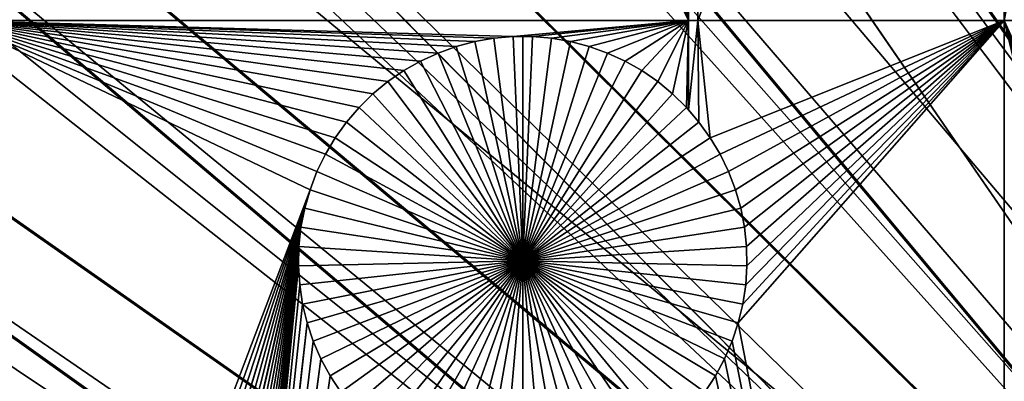
# Model space of a CAD drawing. Extents: x -150 to 150, y -150 to 150.
# Drawn here: x -22 to -13, y 15 to 18 of the extents above; entities that cross this region are included whole.
import ezdxf

# ---------------------------------------------------------------- set-up
doc = ezdxf.new("R2010")
doc.units = 0
doc.header["$MEASUREMENT"] = 0
for name, color, linetype in [('L1', 7, 'Continuous'), ('L2', 7, 'Continuous'), ('L4', 7, 'Continuous'), ('L5', 7, 'Continuous')]:
    doc.layers.add(name, color=color, linetype=linetype)

msp = doc.modelspace()

# ---------------------------------------------------------------- linework, layer by layer
at = {"layer": 'L1', "color": 250}
for points in [[(-5.700446, 132.3773, 4.3), (-17.05913, 131.3972, 4.3), (0, 0, 4.3)], [(0, 0, 4.3), (-17.05913, 131.3972, 4.3), (-28.29152, 129.4443, 4.3)], [(0, 0, 4.3), (-28.29152, 129.4443, 4.3), (-39.31445, 126.5331, 4.3)], [(-39.31445, 126.5331, 4.3), (-50.04631, 122.685, 4.3), (0, 0, 4.3)], [(0, 0, 4.3), (-50.04631, 122.685, 4.3), (-60.40764, 117.9287, 4.3)], [(0, 0, 4.3), (-60.40764, 117.9287, 4.3), (-70.32173, 112.2992, 4.3)], [(-70.32173, 112.2992, 4.3), (-79.71518, 105.8383, 4.3), (0, 0, 4.3)], [(0, 0, 4.3), (-79.71518, 105.8383, 4.3), (-88.51846, 98.59377, 4.3)], [(0, 0, 4.3), (-88.51846, 98.59377, 4.3), (-96.66637, 90.61933, 4.3)], [(-96.66637, 90.61933, 4.3), (-104.0986, 81.97396, 4.3), (0, 0, 4.3)], [(0, 0, 4.3), (-104.0986, 81.97396, 4.3), (-110.7601, 72.72169, 4.3)], [(0, 0, 4.3), (-110.7601, 72.72169, 4.3), (-116.6016, 62.93102, 4.3)], [(-116.6016, 62.93102, 4.3), (-121.5798, 52.67442, 4.3), (0, 0, 4.3)], [(0, 0, 4.3), (-121.5798, 52.67442, 4.3), (-125.6579, 42.02785, 4.3)], [(0, 0, 4.3), (-125.6579, 42.02785, 4.3), (-128.8057, 31.07011, 4.3)], [(-128.8057, 31.07011, 4.3), (-130.9998, 19.88234, 4.3), (0, 0, 4.3)], [(-15.88594, 24.63108, 2), (-15.8702, 25.16888, 2), (-15.8702, 17.90996, 2)], [(-15.8702, 17.90996, 2), (-15.8702, 25.16888, 2), (-13.08016, 25.16888, 2)], [(-15.8702, 17.90996, 2), (-13.08016, 25.16888, 2), (-13.08016, 17.90996, 2)], [(-13.08016, 17.90996, 2), (-13.08016, 25.16888, 2), (-11.68241, 25.16888, 2)], [(-13.08016, 17.90996, 2), (-11.68241, 25.16888, 2), (-11.68241, 17.90996, 2)], [(-15.8702, 17.90996, 2), (-15.89727, 24.45575, 2), (-15.88594, 24.63108, 2)], [(-15.8702, 17.90996, 2), (-15.92364, 24.28203, 2), (-15.89727, 24.45575, 2)], [(-15.95554, 17.90996, 2), (-15.96484, 24.11123, 2), (-15.92364, 24.28203, 2)], [(-15.95554, 17.90996, 2), (-15.92364, 24.28203, 2), (-15.8702, 17.90996, 2)], [(-16.02057, 23.9446, 2), (-15.96484, 24.11123, 2), (-15.95554, 17.90996, 2)], [(-15.95554, 17.90996, 2), (-16.09042, 23.78338, 2), (-16.02057, 23.9446, 2)], [(-15.95554, 17.90996, 2), (-16.17387, 23.62876, 2), (-16.09042, 23.78338, 2)], [(-16.2703, 23.48189, 2), (-16.17387, 23.62876, 2), (-15.95554, 17.90996, 2)], [(-15.95554, 17.90996, 2), (-16.379, 23.34385, 2), (-16.2703, 23.48189, 2)], [(-15.95554, 17.90996, 2), (-16.49917, 23.21566, 2), (-16.379, 23.34385, 2)], [(-15.95554, 17.90996, 2), (-16.62991, 23.09828, 2), (-16.49917, 23.21566, 2)], [(-16.77025, 22.99258, 2), (-16.62991, 23.09828, 2), (-15.95554, 17.90996, 2)], [(-22.63729, 18.05918, 2), (-19.08465, 22.99258, 2), (-22.63311, 17.90998, 2)], [(-22.63311, 17.90998, 2), (-19.08465, 22.99258, 2), (-18.93573, 22.89933, 2)], [(-15.95554, 17.90996, 2), (-16.91917, 22.89933, 2), (-16.77025, 22.99258, 2)], [(-22.63311, 17.90998, 2), (-18.93573, 22.89933, 2), (-18.77935, 22.81922, 2)], [(-15.95554, 17.90996, 2), (-17.07555, 22.81922, 2), (-16.91917, 22.89933, 2)], [(-18.77935, 22.81922, 2), (-18.61667, 22.75286, 2), (-22.63311, 17.90998, 2)], [(-17.23823, 22.75286, 2), (-17.07555, 22.81922, 2), (-15.95554, 17.90996, 2)], [(-18.61667, 22.75286, 2), (-18.44888, 22.70073, 2), (-22.63311, 17.90998, 2)], [(-22.63311, 17.90998, 2), (-18.44888, 22.70073, 2), (-18.27723, 22.66321, 2)], [(-15.95554, 17.90996, 2), (-17.57767, 22.66321, 2), (-17.40602, 22.70073, 2)], [(-15.95554, 17.90996, 2), (-17.40602, 22.70073, 2), (-17.23823, 22.75286, 2)], [(-22.63311, 17.90998, 2), (-18.27723, 22.66321, 2), (-15.95554, 17.90996, 2)], [(-15.95554, 17.90996, 2), (-18.27723, 22.66321, 2), (-18.10299, 22.64059, 2)], [(-15.95554, 17.90996, 2), (-18.10299, 22.64059, 2), (-17.92745, 22.63303, 2)], [(-17.92745, 22.63303, 2), (-17.75191, 22.64059, 2), (-15.95554, 17.90996, 2)], [(-17.75191, 22.64059, 2), (-17.57767, 22.66321, 2), (-15.95554, 17.90996, 2)], [(0, 0, 4.3), (-130.9998, 19.88234, 4.3), (-132.224, 8.547369, 4.3)], [(-22.63311, 17.90998, 2), (-19.3376, 16.53635, 2), (-19.40045, 16.37227, 2)], [(-15.95554, 17.90996, 2), (-17.55175, 17.76467, 2), (-22.63311, 17.90998, 2)], [(-22.63311, 17.90998, 2), (-17.55175, 17.76467, 2), (-17.72681, 17.74956, 2)], [(-22.08693, 9.286892, 2), (-22.63311, 17.90998, 2), (-19.40045, 16.37227, 2)], [(-17.72681, 17.74956, 2), (-17.89991, 17.71946, 2), (-22.63311, 17.90998, 2)], [(-22.63311, 17.90998, 2), (-17.89991, 17.71946, 2), (-18.06979, 17.6746, 2)], [(-22.63311, 17.90998, 2), (-18.06979, 17.6746, 2), (-18.23518, 17.6153, 2)], [(-18.23518, 17.6153, 2), (-18.39486, 17.54199, 2), (-22.63311, 17.90998, 2)], [(-22.63311, 17.90998, 2), (-18.39486, 17.54199, 2), (-18.54765, 17.45524, 2)], [(-22.63311, 17.90998, 2), (-18.54765, 17.45524, 2), (-18.69241, 17.35567, 2)], [(-18.69241, 17.35567, 2), (-18.82808, 17.24402, 2), (-22.63311, 17.90998, 2)], [(-22.63311, 17.90998, 2), (-18.82808, 17.24402, 2), (-18.95365, 17.12112, 2)], [(-22.63311, 17.90998, 2), (-18.95365, 17.12112, 2), (-19.06819, 16.98789, 2)], [(-19.06819, 16.98789, 2), (-19.17085, 16.8453, 2), (-22.63311, 17.90998, 2)], [(-22.63311, 17.90998, 2), (-19.17085, 16.8453, 2), (-19.26088, 16.69441, 2)], [(-22.63311, 17.90998, 2), (-19.26088, 16.69441, 2), (-19.3376, 16.53635, 2)], [(-15.95554, 17.90996, 2), (-17.37605, 17.76467, 2), (-17.55175, 17.76467, 2)], [(-17.201, 17.74956, 2), (-17.37605, 17.76467, 2), (-15.95554, 17.90996, 2)], [(-15.95554, 17.90996, 2), (-17.0279, 17.71946, 2), (-17.201, 17.74956, 2)], [(-15.95554, 17.90996, 2), (-16.85802, 17.6746, 2), (-17.0279, 17.71946, 2)], [(-16.69263, 17.6153, 2), (-16.85802, 17.6746, 2), (-15.95554, 17.90996, 2)], [(-15.95554, 17.90996, 2), (-16.53295, 17.54199, 2), (-16.69263, 17.6153, 2)], [(-15.95554, 17.90996, 2), (-16.38016, 17.45524, 2), (-16.53295, 17.54199, 2)], [(-16.23539, 17.35567, 2), (-16.38016, 17.45524, 2), (-15.95554, 17.90996, 2)], [(-15.95554, 17.90996, 2), (-16.09972, 17.24402, 2), (-16.23539, 17.35567, 2)], [(-15.95554, 17.90996, 2), (-15.97416, 17.12112, 2), (-16.09972, 17.24402, 2)], [(-15.95476, 17.10014, 2), (-15.97416, 17.12112, 2), (-15.95554, 17.90996, 2)], [(-15.95476, 17.10014, 2), (-15.95554, 17.90996, 2), (-15.8702, 17.90996, 2)], [(-15.8702, 17.90996, 2), (-15.85962, 16.98789, 2), (-15.95476, 17.10014, 2)], [(-13.08016, 17.90996, 2), (-15.75696, 16.8453, 2), (-15.8702, 17.90996, 2)], [(-15.8702, 17.90996, 2), (-15.75696, 16.8453, 2), (-15.85962, 16.98789, 2)], [(-13.08016, 17.90996, 2), (-15.66693, 16.69441, 2), (-15.75696, 16.8453, 2)], [(-15.59021, 16.53635, 2), (-15.66693, 16.69441, 2), (-13.08016, 17.90996, 2)], [(-13.08016, 17.90996, 2), (-15.52736, 16.37227, 2), (-15.59021, 16.53635, 2)], [(-13.08016, 17.90996, 2), (-15.47885, 16.2034, 2), (-15.52736, 16.37227, 2)], [(-13.08016, 2.626644, 2), (-15.50129, 15.16078, 2), (-13.08016, 17.90996, 2)], [(-13.08016, 17.90996, 2), (-15.50129, 15.16078, 2), (-15.46009, 15.33159, 2)], [(-15.44504, 16.03098, 2), (-15.47885, 16.2034, 2), (-13.08016, 17.90996, 2)], [(-13.08016, 17.90996, 2), (-15.46009, 15.33159, 2), (-15.43372, 15.5053, 2)], [(-13.08016, 17.90996, 2), (-15.42617, 15.85629, 2), (-15.44504, 16.03098, 2)], [(-15.43372, 15.5053, 2), (-15.42239, 15.68063, 2), (-13.08016, 17.90996, 2)], [(-13.08016, 17.90996, 2), (-15.42239, 15.68063, 2), (-15.42617, 15.85629, 2)], [(-11.68241, 17.90996, 2), (-11.6993, 14.87402, 2), (-13.08016, 17.90996, 2)], [(-11.6993, 14.87402, 2), (-11.78932, 14.72313, 2), (-13.08016, 17.90996, 2)], [(-13.08016, 17.90996, 2), (-11.78932, 14.72313, 2), (-11.86604, 14.56507, 2)], [(-13.08016, 17.90996, 2), (-11.86604, 14.56507, 2), (-11.92889, 14.40099, 2)], [(-11.92889, 14.40099, 2), (-11.9774, 14.23212, 2), (-13.08016, 17.90996, 2)], [(-13.08016, 17.90996, 2), (-11.9774, 14.23212, 2), (-12.01122, 14.0597, 2)], [(-13.08016, 17.90996, 2), (-12.01122, 14.0597, 2), (-12.03008, 13.88501, 2)], [(-12.03008, 13.88501, 2), (-12.03386, 13.70935, 2), (-13.08016, 17.90996, 2)], [(-13.08016, 17.90996, 2), (-12.03386, 13.70935, 2), (-12.02253, 13.53402, 2)], [(-13.08016, 17.90996, 2), (-12.02253, 13.53402, 2), (-13.08016, 2.626644, 2)], [(-17.72681, 17.74956, 2), (-17.72681, 17.74956, -3), (-17.89991, 17.71946, -3)], [(-17.72681, 17.74956, 2), (-17.89991, 17.71946, -3), (-17.89991, 17.71946, 2)], [(-17.4639, 15.72457, -3), (-17.89991, 17.71946, -3), (-17.72681, 17.74956, -3)], [(-17.55175, 17.76467, 2), (-17.55175, 17.76467, -3), (-17.72681, 17.74956, -3)], [(-17.55175, 17.76467, 2), (-17.72681, 17.74956, -3), (-17.72681, 17.74956, 2)], [(-17.4639, 15.72457, -3), (-17.72681, 17.74956, -3), (-17.55175, 17.76467, -3)], [(-17.55175, 17.76467, 2), (-17.37605, 17.76467, 2), (-17.4639, 17.76656, -3)], [(-17.4639, 17.76656, -3), (-17.55175, 17.76467, -3), (-17.55175, 17.76467, 2)], [(-17.4639, 17.76656, -3), (-17.4639, 15.72457, -3), (-17.55175, 17.76467, -3)], [(-17.4639, 17.76656, -3), (-17.37605, 17.76467, 2), (-17.37605, 17.76467, -3)], [(-17.4639, 17.76656, -3), (-17.37605, 17.76467, -3), (-17.4639, 15.72457, -3)], [(-17.37605, 17.76467, -3), (-17.201, 17.74956, -3), (-17.4639, 15.72457, -3)], [(-17.4639, 15.72457, -3), (-17.201, 17.74956, -3), (-17.0279, 17.71946, -3)], [(-17.37605, 17.76467, -3), (-17.37605, 17.76467, 2), (-17.201, 17.74956, 2)], [(-17.37605, 17.76467, -3), (-17.201, 17.74956, 2), (-17.201, 17.74956, -3)], [(-17.201, 17.74956, -3), (-17.201, 17.74956, 2), (-17.0279, 17.71946, 2)], [(-17.201, 17.74956, -3), (-17.0279, 17.71946, 2), (-17.0279, 17.71946, -3)], [(-18.06979, 17.6746, 2), (-18.06979, 17.6746, -3), (-18.23518, 17.6153, -3)], [(-18.06979, 17.6746, 2), (-18.23518, 17.6153, -3), (-18.23518, 17.6153, 2)], [(-17.4639, 15.72457, -3), (-18.23518, 17.6153, -3), (-18.06979, 17.6746, -3)], [(-17.89991, 17.71946, 2), (-17.89991, 17.71946, -3), (-18.06979, 17.6746, -3)], [(-17.89991, 17.71946, 2), (-18.06979, 17.6746, -3), (-18.06979, 17.6746, 2)], [(-18.06979, 17.6746, -3), (-17.89991, 17.71946, -3), (-17.4639, 15.72457, -3)], [(-17.4639, 15.72457, -3), (-17.0279, 17.71946, -3), (-16.85802, 17.6746, -3)], [(-16.85802, 17.6746, -3), (-16.69263, 17.6153, -3), (-17.4639, 15.72457, -3)], [(-17.0279, 17.71946, -3), (-17.0279, 17.71946, 2), (-16.85802, 17.6746, 2)], [(-17.0279, 17.71946, -3), (-16.85802, 17.6746, 2), (-16.85802, 17.6746, -3)], [(-16.85802, 17.6746, -3), (-16.85802, 17.6746, 2), (-16.69263, 17.6153, 2)], [(-16.85802, 17.6746, -3), (-16.69263, 17.6153, 2), (-16.69263, 17.6153, -3)], [(-18.23518, 17.6153, 2), (-18.23518, 17.6153, -3), (-18.39486, 17.54199, -3)], [(-18.23518, 17.6153, 2), (-18.39486, 17.54199, -3), (-18.39486, 17.54199, 2)], [(-17.4639, 15.72457, -3), (-18.39486, 17.54199, -3), (-18.23518, 17.6153, -3)], [(-17.4639, 15.72457, -3), (-16.69263, 17.6153, -3), (-16.53295, 17.54199, -3)], [(-16.69263, 17.6153, -3), (-16.69263, 17.6153, 2), (-16.53295, 17.54199, 2)], [(-16.69263, 17.6153, -3), (-16.53295, 17.54199, 2), (-16.53295, 17.54199, -3)], [(-18.39486, 17.54199, 2), (-18.39486, 17.54199, -3), (-18.54765, 17.45524, -3)], [(-18.39486, 17.54199, 2), (-18.54765, 17.45524, -3), (-18.54765, 17.45524, 2)], [(-18.54765, 17.45524, -3), (-18.39486, 17.54199, -3), (-17.4639, 15.72457, -3)], [(-17.4639, 15.72457, -3), (-16.53295, 17.54199, -3), (-16.38016, 17.45524, -3)], [(-16.53295, 17.54199, -3), (-16.53295, 17.54199, 2), (-16.38016, 17.45524, 2)], [(-16.53295, 17.54199, -3), (-16.38016, 17.45524, 2), (-16.38016, 17.45524, -3)], [(-18.54765, 17.45524, 2), (-18.54765, 17.45524, -3), (-18.69241, 17.35567, -3)], [(-18.54765, 17.45524, 2), (-18.69241, 17.35567, -3), (-18.69241, 17.35567, 2)], [(-17.4639, 15.72457, -3), (-18.69241, 17.35567, -3), (-18.54765, 17.45524, -3)], [(-16.38016, 17.45524, -3), (-16.23539, 17.35567, -3), (-17.4639, 15.72457, -3)], [(-16.38016, 17.45524, -3), (-16.38016, 17.45524, 2), (-16.23539, 17.35567, 2)], [(-16.38016, 17.45524, -3), (-16.23539, 17.35567, 2), (-16.23539, 17.35567, -3)], [(-18.69241, 17.35567, 2), (-18.69241, 17.35567, -3), (-18.82808, 17.24402, -3)], [(-18.69241, 17.35567, 2), (-18.82808, 17.24402, -3), (-18.82808, 17.24402, 2)], [(-17.4639, 15.72457, -3), (-18.82808, 17.24402, -3), (-18.69241, 17.35567, -3)], [(-17.4639, 15.72457, -3), (-16.23539, 17.35567, -3), (-16.09972, 17.24402, -3)], [(-16.23539, 17.35567, -3), (-16.23539, 17.35567, 2), (-16.09972, 17.24402, 2)], [(-16.23539, 17.35567, -3), (-16.09972, 17.24402, 2), (-16.09972, 17.24402, -3)], [(-18.82808, 17.24402, 2), (-18.82808, 17.24402, -3), (-18.95365, 17.12112, -3)], [(-18.82808, 17.24402, 2), (-18.95365, 17.12112, -3), (-18.95365, 17.12112, 2)], [(-18.95365, 17.12112, -3), (-18.82808, 17.24402, -3), (-17.4639, 15.72457, -3)], [(-17.4639, 15.72457, -3), (-16.09972, 17.24402, -3), (-15.97416, 17.12112, -3)], [(-16.09972, 17.24402, -3), (-16.09972, 17.24402, 2), (-15.97416, 17.12112, 2)], [(-16.09972, 17.24402, -3), (-15.97416, 17.12112, 2), (-15.97416, 17.12112, -3)], [(-18.95365, 17.12112, 2), (-18.95365, 17.12112, -3), (-19.06819, 16.98789, -3)], [(-18.95365, 17.12112, 2), (-19.06819, 16.98789, -3), (-19.06819, 16.98789, 2)], [(-17.4639, 15.72457, -3), (-19.06819, 16.98789, -3), (-18.95365, 17.12112, -3)], [(-15.97416, 17.12112, -3), (-15.85962, 16.98789, -3), (-17.4639, 15.72457, -3)], [(-15.97416, 17.12112, -3), (-15.97416, 17.12112, 2), (-15.95476, 17.10014, 2)], [(-15.97416, 17.12112, -3), (-15.95476, 17.10014, 2), (-15.85962, 16.98789, -3)], [(-15.95476, 17.10014, 2), (-15.85962, 16.98789, 2), (-15.85962, 16.98789, -3)], [(-19.06819, 16.98789, 2), (-19.06819, 16.98789, -3), (-19.17085, 16.8453, -3)], [(-19.06819, 16.98789, 2), (-19.17085, 16.8453, -3), (-19.17085, 16.8453, 2)], [(-17.4639, 15.72457, -3), (-19.17085, 16.8453, -3), (-19.06819, 16.98789, -3)], [(-17.4639, 15.72457, -3), (-15.85962, 16.98789, -3), (-15.75696, 16.8453, -3)], [(-15.85962, 16.98789, -3), (-15.85962, 16.98789, 2), (-15.75696, 16.8453, 2)], [(-15.85962, 16.98789, -3), (-15.75696, 16.8453, 2), (-15.75696, 16.8453, -3)], [(-19.17085, 16.8453, 2), (-19.17085, 16.8453, -3), (-19.26088, 16.69441, -3)], [(-19.17085, 16.8453, 2), (-19.26088, 16.69441, -3), (-19.26088, 16.69441, 2)], [(-19.26088, 16.69441, -3), (-19.17085, 16.8453, -3), (-17.4639, 15.72457, -3)], [(-17.4639, 15.72457, -3), (-15.75696, 16.8453, -3), (-15.66693, 16.69441, -3)], [(-15.75696, 16.8453, -3), (-15.75696, 16.8453, 2), (-15.66693, 16.69441, 2)], [(-15.75696, 16.8453, -3), (-15.66693, 16.69441, 2), (-15.66693, 16.69441, -3)], [(-19.26088, 16.69441, 2), (-19.26088, 16.69441, -3), (-19.3376, 16.53635, -3)], [(-19.26088, 16.69441, 2), (-19.3376, 16.53635, -3), (-19.3376, 16.53635, 2)], [(-17.4639, 15.72457, -3), (-19.3376, 16.53635, -3), (-19.26088, 16.69441, -3)], [(-15.66693, 16.69441, -3), (-15.59021, 16.53635, -3), (-17.4639, 15.72457, -3)], [(-15.66693, 16.69441, -3), (-15.66693, 16.69441, 2), (-15.59021, 16.53635, 2)], [(-15.66693, 16.69441, -3), (-15.59021, 16.53635, 2), (-15.59021, 16.53635, -3)], [(-19.3376, 16.53635, 2), (-19.3376, 16.53635, -3), (-19.40045, 16.37227, -3)], [(-19.3376, 16.53635, 2), (-19.40045, 16.37227, -3), (-19.40045, 16.37227, 2)], [(-17.4639, 15.72457, -3), (-19.40045, 16.37227, -3), (-19.3376, 16.53635, -3)], [(-17.4639, 15.72457, -3), (-15.59021, 16.53635, -3), (-15.52736, 16.37227, -3)], [(-15.59021, 16.53635, -3), (-15.59021, 16.53635, 2), (-15.52736, 16.37227, 2)], [(-15.59021, 16.53635, -3), (-15.52736, 16.37227, 2), (-15.52736, 16.37227, -3)], [(-22.08693, 9.286892, 2), (-19.40045, 16.37227, 2), (-21.91382, 9.256795, 2)], [(-21.91382, 9.256795, 2), (-19.40045, 16.37227, 2), (-21.74394, 9.211929, 2)], [(-19.40045, 16.37227, 2), (-21.57855, 9.152626, 2), (-21.74394, 9.211929, 2)], [(-19.44896, 16.2034, 2), (-21.57855, 9.152626, 2), (-19.40045, 16.37227, 2)], [(-19.40045, 16.37227, 2), (-19.40045, 16.37227, -3), (-19.44896, 16.2034, -3)], [(-19.40045, 16.37227, 2), (-19.44896, 16.2034, -3), (-19.44896, 16.2034, 2)], [(-19.44896, 16.2034, -3), (-19.40045, 16.37227, -3), (-17.4639, 15.72457, -3)], [(-17.4639, 15.72457, -3), (-15.52736, 16.37227, -3), (-15.47885, 16.2034, -3)], [(-15.52736, 16.37227, -3), (-15.52736, 16.37227, 2), (-15.47885, 16.2034, 2)], [(-15.52736, 16.37227, -3), (-15.47885, 16.2034, 2), (-15.47885, 16.2034, -3)], [(-19.44896, 16.2034, 2), (-21.41887, 9.079324, 2), (-21.57855, 9.152626, 2)], [(-21.26608, 8.992567, 2), (-21.41887, 9.079324, 2), (-19.44896, 16.2034, 2)], [(-19.44896, 16.2034, 2), (-21.12132, 8.892996, 2), (-21.26608, 8.992567, 2)], [(-19.48277, 16.03098, 2), (-21.12132, 8.892996, 2), (-19.44896, 16.2034, 2)], [(-19.44896, 16.2034, 2), (-19.44896, 16.2034, -3), (-19.48277, 16.03098, -3)], [(-19.44896, 16.2034, 2), (-19.48277, 16.03098, -3), (-19.48277, 16.03098, 2)], [(-17.4639, 15.72457, -3), (-19.48277, 16.03098, -3), (-19.44896, 16.2034, -3)], [(-15.47885, 16.2034, -3), (-15.44504, 16.03098, -3), (-17.4639, 15.72457, -3)], [(-15.47885, 16.2034, -3), (-15.47885, 16.2034, 2), (-15.44504, 16.03098, 2)], [(-15.47885, 16.2034, -3), (-15.44504, 16.03098, 2), (-15.44504, 16.03098, -3)], [(-19.48277, 16.03098, 2), (-20.98565, 8.78135, 2), (-21.12132, 8.892996, 2)], [(-20.86008, 8.658454, 2), (-20.98565, 8.78135, 2), (-19.48277, 16.03098, 2)], [(-19.48277, 16.03098, 2), (-20.74554, 8.525218, 2), (-20.86008, 8.658454, 2)], [(-19.48277, 16.03098, 2), (-20.64288, 8.38263, 2), (-20.74554, 8.525218, 2)], [(-20.55285, 8.231743, 2), (-20.64288, 8.38263, 2), (-19.48277, 16.03098, 2)], [(-19.48277, 16.03098, 2), (-20.47613, 8.073676, 2), (-20.55285, 8.231743, 2)], [(-19.48277, 16.03098, 2), (-20.41329, 7.9096, 2), (-20.47613, 8.073676, 2)], [(-19.50164, 15.85629, 2), (-20.41329, 7.9096, 2), (-19.48277, 16.03098, 2)], [(-19.48277, 16.03098, 2), (-19.48277, 16.03098, -3), (-19.50164, 15.85629, -3)], [(-19.48277, 16.03098, 2), (-19.50164, 15.85629, -3), (-19.50164, 15.85629, 2)], [(-17.4639, 15.72457, -3), (-19.50164, 15.85629, -3), (-19.48277, 16.03098, -3)], [(-17.4639, 15.72457, -3), (-15.44504, 16.03098, -3), (-15.42617, 15.85629, -3)], [(-15.44504, 16.03098, -3), (-15.44504, 16.03098, 2), (-15.42617, 15.85629, 2)], [(-15.44504, 16.03098, -3), (-15.42617, 15.85629, 2), (-15.42617, 15.85629, -3)], [(-19.50164, 15.85629, 2), (-20.36478, 7.740728, 2), (-20.41329, 7.9096, 2)], [(-20.33096, 7.56831, 2), (-20.36478, 7.740728, 2), (-19.50164, 15.85629, 2)], [(-20.33096, 7.56831, 2), (-19.50164, 15.85629, 2), (-20.3121, 7.393625, 2)], [(-20.3121, 7.393625, 2), (-19.50164, 15.85629, 2), (-19.50542, 15.68063, 2)], [(-19.50164, 15.85629, 2), (-19.50164, 15.85629, -3), (-19.50542, 15.68063, -3)], [(-19.50164, 15.85629, 2), (-19.50542, 15.68063, -3), (-19.50542, 15.68063, 2)], [(-19.50542, 15.68063, -3), (-19.50164, 15.85629, -3), (-17.4639, 15.72457, -3)], [(-17.4639, 15.72457, -3), (-15.42617, 15.85629, -3), (-15.42239, 15.68063, -3)], [(-15.42617, 15.85629, -3), (-15.42617, 15.85629, 2), (-15.42239, 15.68063, 2)], [(-15.42617, 15.85629, -3), (-15.42239, 15.68063, 2), (-15.42239, 15.68063, -3)], [(-17.4639, 15.72457, -3), (-19.49408, 15.5053, -3), (-19.50542, 15.68063, -3)], [(-17.4639, 15.72457, -3), (-19.46772, 15.33159, -3), (-19.49408, 15.5053, -3)], [(-19.42652, 15.16078, -3), (-19.46772, 15.33159, -3), (-17.4639, 15.72457, -3)], [(-17.4639, 15.72457, -3), (-19.37079, 14.99415, -3), (-19.42652, 15.16078, -3)], [(-17.4639, 15.72457, -3), (-19.30094, 14.83293, -3), (-19.37079, 14.99415, -3)], [(-19.21749, 14.67831, -3), (-19.30094, 14.83293, -3), (-17.4639, 15.72457, -3)], [(-17.4639, 15.72457, -3), (-19.12105, 14.53144, -3), (-19.21749, 14.67831, -3)], [(-17.4639, 15.72457, -3), (-19.01235, 14.3934, -3), (-19.12105, 14.53144, -3)], [(-18.89219, 14.26522, -3), (-19.01235, 14.3934, -3), (-17.4639, 15.72457, -3)], [(-17.4639, 15.72457, -3), (-18.76145, 14.14784, -3), (-18.89219, 14.26522, -3)], [(-17.4639, 15.72457, -3), (-18.6211, 14.04213, -3), (-18.76145, 14.14784, -3)], [(-18.47219, 13.94888, -3), (-18.6211, 14.04213, -3), (-17.4639, 15.72457, -3)], [(-17.4639, 15.72457, -3), (-18.31581, 13.86878, -3), (-18.47219, 13.94888, -3)], [(-17.4639, 15.72457, -3), (-18.15312, 13.80241, -3), (-18.31581, 13.86878, -3)], [(-17.98533, 13.75028, -3), (-18.15312, 13.80241, -3), (-17.4639, 15.72457, -3)], [(-17.4639, 15.72457, -3), (-17.81368, 13.71276, -3), (-17.98533, 13.75028, -3)], [(-17.4639, 15.72457, -3), (-17.63944, 13.69014, -3), (-17.81368, 13.71276, -3)], [(-17.4639, 13.68258, -3), (-17.63944, 13.69014, -3), (-17.4639, 15.72457, -3)], [(-16.94247, 13.75028, -3), (-17.11413, 13.71276, -3), (-17.4639, 15.72457, -3)], [(-17.4639, 15.72457, -3), (-17.11413, 13.71276, -3), (-17.28836, 13.69014, -3)], [(-17.4639, 15.72457, -3), (-17.28836, 13.69014, -3), (-17.4639, 13.68258, -3)], [(-16.45562, 13.94888, -3), (-16.612, 13.86878, -3), (-17.4639, 15.72457, -3)], [(-17.4639, 15.72457, -3), (-16.612, 13.86878, -3), (-16.77469, 13.80241, -3)], [(-17.4639, 15.72457, -3), (-16.77469, 13.80241, -3), (-16.94247, 13.75028, -3)], [(-16.03562, 14.26522, -3), (-16.16636, 14.14784, -3), (-17.4639, 15.72457, -3)], [(-17.4639, 15.72457, -3), (-16.16636, 14.14784, -3), (-16.30671, 14.04213, -3)], [(-17.4639, 15.72457, -3), (-16.30671, 14.04213, -3), (-16.45562, 13.94888, -3)], [(-15.71032, 14.67831, -3), (-15.80675, 14.53144, -3), (-17.4639, 15.72457, -3)], [(-17.4639, 15.72457, -3), (-15.80675, 14.53144, -3), (-15.91545, 14.3934, -3)], [(-17.4639, 15.72457, -3), (-15.91545, 14.3934, -3), (-16.03562, 14.26522, -3)], [(-15.50129, 15.16078, -3), (-15.55702, 14.99415, -3), (-17.4639, 15.72457, -3)], [(-17.4639, 15.72457, -3), (-15.55702, 14.99415, -3), (-15.62687, 14.83293, -3)], [(-17.4639, 15.72457, -3), (-15.62687, 14.83293, -3), (-15.71032, 14.67831, -3)], [(-15.42239, 15.68063, -3), (-15.43372, 15.5053, -3), (-17.4639, 15.72457, -3)], [(-17.4639, 15.72457, -3), (-15.43372, 15.5053, -3), (-15.46009, 15.33159, -3)], [(-17.4639, 15.72457, -3), (-15.46009, 15.33159, -3), (-15.50129, 15.16078, -3)], [(-20.3121, 7.393625, 2), (-19.50542, 15.68063, 2), (-19.49408, 15.5053, 2)], [(-19.50542, 15.68063, 2), (-19.50542, 15.68063, -3), (-19.49408, 15.5053, -3)], [(-19.50542, 15.68063, 2), (-19.49408, 15.5053, -3), (-19.49408, 15.5053, 2)], [(-15.42239, 15.68063, -3), (-15.42239, 15.68063, 2), (-15.43372, 15.5053, 2)], [(-15.42239, 15.68063, -3), (-15.43372, 15.5053, 2), (-15.43372, 15.5053, -3)], [(-19.49408, 15.5053, 2), (-19.46772, 15.33159, 2), (-20.3121, 7.393625, 2)], [(-19.49408, 15.5053, 2), (-19.49408, 15.5053, -3), (-19.46772, 15.33159, -3)], [(-19.49408, 15.5053, 2), (-19.46772, 15.33159, -3), (-19.46772, 15.33159, 2)], [(-15.43372, 15.5053, -3), (-15.43372, 15.5053, 2), (-15.46009, 15.33159, 2)], [(-15.43372, 15.5053, -3), (-15.46009, 15.33159, 2), (-15.46009, 15.33159, -3)], [(-20.3121, 7.393625, 2), (-19.46772, 15.33159, 2), (-19.42652, 15.16078, 2)], [(-19.46772, 15.33159, 2), (-19.46772, 15.33159, -3), (-19.42652, 15.16078, -3)], [(-19.46772, 15.33159, 2), (-19.42652, 15.16078, -3), (-19.42652, 15.16078, 2)], [(-15.46009, 15.33159, -3), (-15.46009, 15.33159, 2), (-15.50129, 15.16078, 2)], [(-15.46009, 15.33159, -3), (-15.50129, 15.16078, 2), (-15.50129, 15.16078, -3)], [(-20.3121, 7.393625, 2), (-19.42652, 15.16078, 2), (-20.30831, 7.217964, 2)], [(-19.42652, 15.16078, 2), (-19.37079, 14.99415, 2), (-20.30831, 7.217964, 2)], [(-19.42652, 15.16078, 2), (-19.42652, 15.16078, -3), (-19.37079, 14.99415, -3)], [(-19.42652, 15.16078, 2), (-19.37079, 14.99415, -3), (-19.37079, 14.99415, 2)], [(-13.08016, 2.626644, 2), (-15.55702, 14.99415, 2), (-15.50129, 15.16078, 2)], [(-15.50129, 15.16078, -3), (-15.50129, 15.16078, 2), (-15.55702, 14.99415, 2)], [(-15.50129, 15.16078, -3), (-15.55702, 14.99415, 2), (-15.55702, 14.99415, -3)], [(-20.30831, 7.217964, 2), (-19.37079, 14.99415, 2), (-19.30094, 14.83293, 2)], [(-19.37079, 14.99415, 2), (-19.37079, 14.99415, -3), (-19.30094, 14.83293, -3)], [(-19.37079, 14.99415, 2), (-19.30094, 14.83293, -3), (-19.30094, 14.83293, 2)], [(-15.62687, 14.83293, 2), (-15.55702, 14.99415, 2), (-13.08016, 2.626644, 2)], [(-15.55702, 14.99415, -3), (-15.55702, 14.99415, 2), (-15.62687, 14.83293, 2)], [(-15.55702, 14.99415, -3), (-15.62687, 14.83293, 2), (-15.62687, 14.83293, -3)], [(-20.30831, 7.217964, 2), (-19.30094, 14.83293, 2), (-20.31965, 7.042628, 2)], [(-19.30094, 14.83293, 2), (-19.21749, 14.67831, 2), (-20.31965, 7.042628, 2)], [(-19.30094, 14.83293, 2), (-19.30094, 14.83293, -3), (-19.21749, 14.67831, -3)], [(-19.30094, 14.83293, 2), (-19.21749, 14.67831, -3), (-19.21749, 14.67831, 2)], [(-15.62687, 14.83293, 2), (-13.08016, 2.626644, 2), (-15.71032, 14.67831, 2)], [(-15.62687, 14.83293, -3), (-15.62687, 14.83293, 2), (-15.71032, 14.67831, 2)], [(-15.62687, 14.83293, -3), (-15.71032, 14.67831, 2), (-15.71032, 14.67831, -3)], [(-20.31965, 7.042628, 2), (-19.21749, 14.67831, 2), (-19.12105, 14.53144, 2)], [(-19.21749, 14.67831, 2), (-19.21749, 14.67831, -3), (-19.12105, 14.53144, -3)], [(-19.21749, 14.67831, 2), (-19.12105, 14.53144, -3), (-19.12105, 14.53144, 2)], [(-15.71032, 14.67831, 2), (-13.08016, 2.626644, 2), (-15.80675, 14.53144, 2)], [(-15.71032, 14.67831, -3), (-15.71032, 14.67831, 2), (-15.80675, 14.53144, 2)], [(-15.71032, 14.67831, -3), (-15.80675, 14.53144, 2), (-15.80675, 14.53144, -3)]]:
    msp.add_3dface(points, dxfattribs=at)
at = {"layer": 'L2', "color": 250}
for points in [[(-14.44765, 149.4243, 15.5), (-1.621896, 11.5573, 15.5), (-1.548931, 150.1132, 15.5)], [(-1.548931, 150.1132), (-0.607942, 11.38378), (-14.44765, 149.4243)], [(-27.23939, 147.6292, 15.5), (-2.117615, 11.47683, 15.5), (-14.44765, 149.4243, 15.5)], [(-14.44765, 149.4243), (-1.584296, 11.28938), (-27.23939, 147.6292)], [(-14.44765, 149.4243, 15.5), (-2.117615, 11.47683, 15.5), (-1.621896, 11.5573, 15.5)], [(-14.44765, 149.4243), (-0.607942, 11.38378), (-1.584296, 11.28938)], [(-39.82947, 144.7411, 15.5), (-2.609413, 11.37509, 15.5), (-27.23939, 147.6292, 15.5)], [(-27.23939, 147.6292), (-2.068523, 11.21076), (-39.82947, 144.7411)], [(-27.23939, 147.6292, 15.5), (-2.609413, 11.37509, 15.5), (-2.117615, 11.47683, 15.5)], [(-27.23939, 147.6292), (-1.584296, 11.28938), (-2.068523, 11.21076)], [(-52.12466, 140.7813, 15.5), (-4.519322, 10.76, 15.5), (-39.82947, 144.7411, 15.5)], [(-39.82947, 144.7411), (-3.494673, 10.85114), (-52.12466, 140.7813)], [(-4.519322, 10.76, 15.5), (-3.577611, 11.10867, 15.5), (-39.82947, 144.7411, 15.5)], [(-39.82947, 144.7411, 15.5), (-3.577611, 11.10867, 15.5), (-2.609413, 11.37509, 15.5)], [(-2.068523, 11.21076), (-2.54892, 11.11139), (-39.82947, 144.7411)], [(-39.82947, 144.7411), (-2.54892, 11.11139), (-3.494673, 10.85114)], [(-64.03394, 135.7793, 15.5), (-5.427573, 10.33166, 15.5), (-52.12466, 140.7813, 15.5)], [(-52.12466, 140.7813), (-4.414552, 10.51055), (-64.03394, 135.7793)], [(-52.12466, 140.7813, 15.5), (-5.427573, 10.33166, 15.5), (-4.519322, 10.76, 15.5)], [(-52.12466, 140.7813), (-3.494673, 10.85114), (-4.414552, 10.51055)], [(-75.46914, 129.772, 15.5), (-5.427573, 10.33166, 15.5), (-64.03394, 135.7793, 15.5)], [(-64.03394, 135.7793), (-5.301748, 10.09215), (-75.46914, 129.772)], [(-64.03394, 135.7793), (-4.414552, 10.51055), (-5.301748, 10.09215)], [(-86.34559, 122.8039, 15.5), (-6.295641, 9.826837, 15.5), (-75.46914, 129.772, 15.5)], [(-75.46914, 129.772), (-6.149691, 9.599025), (-86.34559, 122.8039)], [(-75.46914, 129.772, 15.5), (-6.295641, 9.826837, 15.5), (-5.427573, 10.33166, 15.5)], [(-75.46914, 129.772), (-5.301748, 10.09215), (-6.149691, 9.599025)], [(-96.58277, 114.9266, 15.5), (-7.885862, 8.603197, 15.5), (-86.34559, 122.8039, 15.5)], [(-86.34559, 122.8039), (-6.952105, 9.034835), (-96.58277, 114.9266)], [(-7.885862, 8.603197, 15.5), (-7.117097, 9.249256, 15.5), (-86.34559, 122.8039, 15.5)], [(-86.34559, 122.8039, 15.5), (-7.117097, 9.249256, 15.5), (-6.295641, 9.826837, 15.5)], [(-86.34559, 122.8039), (-6.149691, 9.599025), (-6.952105, 9.034835)], [(-106.1049, 106.1985, 15.5), (-7.885862, 8.603197, 15.5), (-96.58277, 114.9266, 15.5)], [(-96.58277, 114.9266), (-7.703047, 8.403754), (-106.1049, 106.1985)], [(-96.58277, 114.9266), (-6.952105, 9.034835), (-7.703047, 8.403754)], [(-114.8414, 96.68405, 15.5), (-8.596241, 7.893443, 15.5), (-106.1049, 106.1985, 15.5)], [(-106.1049, 106.1985), (-7.703047, 8.403754), (-114.8414, 96.68405)], [(-106.1049, 106.1985, 15.5), (-8.596241, 7.893443, 15.5), (-7.885862, 8.603197, 15.5)], [(-122.7277, 86.45382, 15.5), (-9.242978, 7.125249, 15.5), (-114.8414, 96.68405, 15.5)], [(-114.8414, 96.68405), (-9.028702, 6.960067), (-122.7277, 86.45382)], [(-114.8414, 96.68405, 15.5), (-9.242978, 7.125249, 15.5), (-8.596241, 7.893443, 15.5)], [(-7.703047, 8.403754), (-8.396958, 7.710453), (-114.8414, 96.68405)], [(-114.8414, 96.68405), (-8.396958, 7.710453), (-9.028702, 6.960067)], [(-122.7277, 86.45382, 15.5), (-129.7054, 75.58352, 15.5), (-10.32687, 5.43668, 15.5)], [(-122.7277, 86.45382), (-9.593601, 6.158152), (-129.7054, 75.58352)], [(-10.32687, 5.43668, 15.5), (-9.821282, 6.304302, 15.5), (-122.7277, 86.45382, 15.5)], [(-122.7277, 86.45382, 15.5), (-9.821282, 6.304302, 15.5), (-9.242978, 7.125249, 15.5)], [(-122.7277, 86.45382), (-9.028702, 6.960067), (-9.593601, 6.158152)], [(-10.32687, 5.43668, 15.5), (-129.7054, 75.58352, 15.5), (-135.7228, 64.15363, 15.5)], [(-129.7054, 75.58352), (-10.08747, 5.310644), (-135.7228, 64.15363)], [(-129.7054, 75.58352), (-9.593601, 6.158152), (-10.08747, 5.310644)], [(-10.75601, 4.528806, 15.5), (-135.7228, 64.15363, 15.5), (-140.7353, 52.24876, 15.5)], [(-135.7228, 64.15363), (-10.50666, 4.423817), (-140.7353, 52.24876)], [(-10.32687, 5.43668, 15.5), (-135.7228, 64.15363, 15.5), (-10.75601, 4.528806, 15.5)], [(-135.7228, 64.15363), (-10.08747, 5.310644), (-10.50666, 4.423817)], [(-11.10551, 3.587403, 15.5), (-140.7353, 52.24876, 15.5), (-144.7059, 39.95706, 15.5)], [(-140.7353, 52.24876), (-10.84806, 3.504238), (-144.7059, 39.95706)], [(-10.75601, 4.528806, 15.5), (-140.7353, 52.24876, 15.5), (-11.10551, 3.587403, 15.5)], [(-140.7353, 52.24876), (-10.50666, 4.423817), (-10.84806, 3.504238)], [(-11.37279, 2.61944, 15.5), (-144.7059, 39.95706, 15.5), (-147.6051, 27.36954, 15.5)], [(-144.7059, 39.95706), (-11.10914, 2.558715), (-147.6051, 27.36954)], [(-11.10551, 3.587403, 15.5), (-144.7059, 39.95706, 15.5), (-11.37279, 2.61944, 15.5)], [(-144.7059, 39.95706), (-10.84806, 3.504238), (-11.10914, 2.558715)], [(-11.55587, 1.632084, 15.5), (-147.6051, 27.36954, 15.5), (-149.4115, 14.57938, 15.5)], [(-147.6051, 27.36954), (-11.28798, 1.594248), (-149.4115, 14.57938)], [(-11.37279, 2.61944, 15.5), (-147.6051, 27.36954, 15.5), (-11.55587, 1.632084, 15.5)], [(-147.6051, 27.36954), (-11.10914, 2.558715), (-11.28798, 1.594248)]]:
    msp.add_3dface(points, dxfattribs=at)
at = {"layer": 'L4', "color": 250}
for points in [[(0, 0, 15.5), (-16.7853, 55.51805, 15.5), (-11.95057, 56.75548, 15.5)], [(-11.95057, 56.75548, 17.3825), (-16.7853, 55.51805, 17.3825), (0, 0, 17.3825)], [(-21.49576, 53.86958, 15.5), (-16.7853, 55.51805, 15.5), (0, 0, 15.5)], [(0, 0, 17.3825), (-16.7853, 55.51805, 17.3825), (-21.49576, 53.86958, 17.3825)], [(0, 0, 15.5), (-26.04708, 51.82229, 15.5), (-21.49576, 53.86958, 15.5)], [(0, 0, 17.3825), (-21.49576, 53.86958, 17.3825), (-26.04708, 51.82229, 17.3825)], [(0, 0, 15.5), (-30.40555, 49.39132, 15.5), (-26.04708, 51.82229, 15.5)], [(-26.04708, 51.82229, 17.3825), (-30.40555, 49.39132, 17.3825), (0, 0, 17.3825)], [(-34.53891, 46.59468, 15.5), (-30.40555, 49.39132, 15.5), (0, 0, 15.5)], [(0, 0, 17.3825), (-30.40555, 49.39132, 17.3825), (-34.53891, 46.59468, 17.3825)], [(0, 0, 15.5), (-38.41655, 43.45306, 15.5), (-34.53891, 46.59468, 15.5)], [(0, 0, 17.3825), (-34.53891, 46.59468, 17.3825), (-38.41655, 43.45306, 17.3825)], [(0, 0, 15.5), (-42.00977, 39.98973, 15.5), (-38.41655, 43.45306, 15.5)], [(-38.41655, 43.45306, 17.3825), (-42.00977, 39.98973, 17.3825), (0, 0, 17.3825)], [(-45.29197, 36.23034, 15.5), (-42.00977, 39.98973, 15.5), (0, 0, 15.5)], [(0, 0, 17.3825), (-42.00977, 39.98973, 17.3825), (-45.29197, 36.23034, 17.3825)], [(0, 0, 15.5), (-48.23884, 32.2027, 15.5), (-45.29197, 36.23034, 15.5)], [(0, 0, 17.3825), (-45.29197, 36.23034, 17.3825), (-48.23884, 32.2027, 17.3825)], [(0, 0, 15.5), (-50.82857, 27.93665, 15.5), (-48.23884, 32.2027, 15.5)], [(-48.23884, 32.2027, 17.3825), (-50.82857, 27.93665, 17.3825), (0, 0, 17.3825)], [(-53.04198, 23.46377, 15.5), (-50.82857, 27.93665, 15.5), (0, 0, 15.5)], [(0, 0, 17.3825), (-50.82857, 27.93665, 17.3825), (-53.04198, 23.46377, 17.3825)], [(0, 0, 15.5), (-54.86269, 18.81717, 15.5), (-53.04198, 23.46377, 15.5)], [(0, 0, 17.3825), (-53.04198, 23.46377, 17.3825), (-54.86269, 18.81717, 17.3825)], [(0, 0, 15.5), (-56.27721, 14.03125, 15.5), (-54.86269, 18.81717, 15.5)], [(-54.86269, 18.81717, 17.3825), (-56.27721, 14.03125, 17.3825), (0, 0, 17.3825)]]:
    msp.add_3dface(points, dxfattribs=at)
at = {"layer": 'L5', "color": 7}
for points in [[(-15.782, 79.95735, 17.3825), (-8.850061, 81.01806, 17.3825), (0, 0, 17.3825)], [(0, 0, 42.3825), (-8.850061, 81.01806, 42.3825), (-15.782, 79.95735, 42.3825)], [(0, 0, 17.3825), (-22.5971, 78.30467, 17.3825), (-15.782, 79.95735, 17.3825)], [(0, 0, 42.3825), (-15.782, 79.95735, 42.3825), (-22.5971, 78.30467, 42.3825)], [(0, 0, 17.3825), (-29.24489, 76.07224, 17.3825), (-22.5971, 78.30467, 17.3825)], [(-22.5971, 78.30467, 42.3825), (-29.24489, 76.07224, 42.3825), (0, 0, 42.3825)], [(-35.67617, 73.27661, 17.3825), (-29.24489, 76.07224, 17.3825), (0, 0, 17.3825)], [(0, 0, 42.3825), (-29.24489, 76.07224, 42.3825), (-35.67617, 73.27661, 42.3825)], [(0, 0, 17.3825), (-41.84331, 69.93845, 17.3825), (-35.67617, 73.27661, 17.3825)], [(0, 0, 42.3825), (-35.67617, 73.27661, 42.3825), (-41.84331, 69.93845, 42.3825)], [(0, 0, 17.3825), (-47.70066, 66.0825, 17.3825), (-41.84331, 69.93845, 17.3825)], [(-41.84331, 69.93845, 42.3825), (-47.70066, 66.0825, 42.3825), (0, 0, 42.3825)], [(-53.20485, 61.7373, 17.3825), (-47.70066, 66.0825, 17.3825), (0, 0, 17.3825)], [(0, 0, 42.3825), (-47.70066, 66.0825, 42.3825), (-53.20485, 61.7373, 42.3825)], [(0, 0, 17.3825), (-58.31513, 56.93502, 17.3825), (-53.20485, 61.7373, 17.3825)], [(0, 0, 42.3825), (-53.20485, 61.7373, 42.3825), (-58.31513, 56.93502, 42.3825)], [(0, 0, 17.3825), (-62.99366, 51.7112, 17.3825), (-58.31513, 56.93502, 17.3825)], [(-58.31513, 56.93502, 42.3825), (-62.99366, 51.7112, 42.3825), (0, 0, 42.3825)], [(-67.20581, 46.10454, 17.3825), (-62.99366, 51.7112, 17.3825), (0, 0, 17.3825)], [(0, 0, 42.3825), (-62.99366, 51.7112, 42.3825), (-67.20581, 46.10454, 42.3825)], [(0, 0, 17.3825), (-70.9204, 40.15654, 17.3825), (-67.20581, 46.10454, 17.3825)], [(0, 0, 42.3825), (-67.20581, 46.10454, 42.3825), (-70.9204, 40.15654, 42.3825)], [(0, 0, 17.3825), (-74.10991, 33.91122, 17.3825), (-70.9204, 40.15654, 17.3825)], [(-70.9204, 40.15654, 42.3825), (-74.10991, 33.91122, 42.3825), (0, 0, 42.3825)], [(-76.75074, 27.41485, 17.3825), (-74.10991, 33.91122, 17.3825), (0, 0, 17.3825)], [(0, 0, 42.3825), (-74.10991, 33.91122, 42.3825), (-76.75074, 27.41485, 42.3825)], [(0, 0, 17.3825), (-78.82333, 20.7155, 17.3825), (-76.75074, 27.41485, 17.3825)], [(0, 0, 42.3825), (-76.75074, 27.41485, 42.3825), (-78.82333, 20.7155, 42.3825)], [(0, 0, 17.3825), (-80.31235, 13.86278, 17.3825), (-78.82333, 20.7155, 17.3825)], [(-78.82333, 20.7155, 42.3825), (-80.31235, 13.86278, 42.3825), (0, 0, 42.3825)]]:
    msp.add_3dface(points, dxfattribs=at)

doc.saveas('drawing.dxf')
